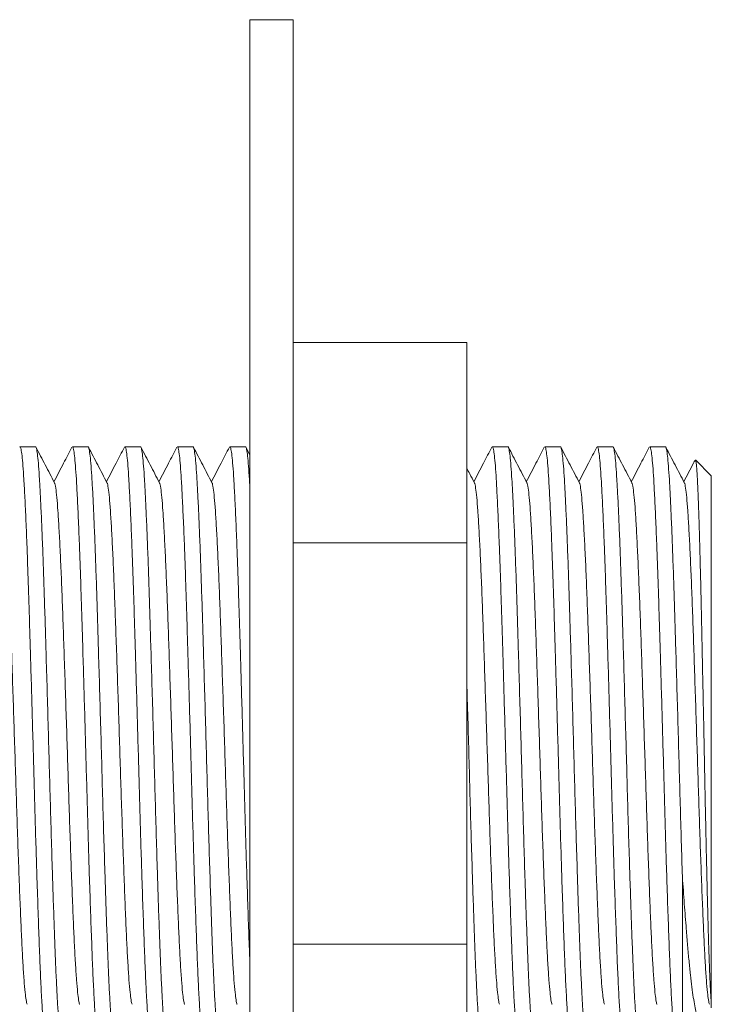
# Model space of a CAD drawing. Units: millimetres. Extents: x -356 to 649, y -556 to 828.
# Drawn here: x -126 to -102, y 371 to 405 of the extents above; entities that cross this region are included whole.
import ezdxf

# ---------------------------------------------------------------- set-up
doc = ezdxf.new("R2010")
doc.units = ezdxf.units.MM

msp = doc.modelspace()

# ---------------------------------------------------------------- linework, layer by layer
at = {"color": 7, "linetype": 'Continuous', "lineweight": 18}
for p, q in [((-116.574, 405.173), (-118.074, 405.173)), ((-118.074, 405.173), (-118.074, 355.173)), ((-116.574, 405.173), (-116.574, 355.173)), ((-110.574, 394.029), (-116.574, 394.029)), ((-110.574, 394.029), (-110.574, 387.101)), ((-125.481, 390.423), (-126.021, 390.423)), ((-123.667, 390.423), (-124.207, 390.423)), ((-121.853, 390.423), (-122.393, 390.423)), ((-120.039, 390.423), (-120.579, 390.423)), ((-118.225, 390.423), (-118.765, 390.423)), ((-118.074, 390.149), (-118.209, 390.407)), ((-109.155, 390.423), (-109.695, 390.423)), ((-107.341, 390.423), (-107.881, 390.423)), ((-105.527, 390.423), (-106.067, 390.423)), ((-103.713, 390.423), (-104.253, 390.423)), ((-102.125, 389.423), (-102.669, 389.967)), ((-102.125, 389.423), (-102.125, 371.22)), ((-110.574, 387.101), (-116.574, 387.101)), ((-110.574, 387.101), (-110.574, 373.244)), ((-103.125, 375.576), (-103.125, 369.923)), ((-110.574, 373.244), (-116.574, 373.244)), ((-110.574, 373.244), (-110.574, 366.316))]:
    msp.add_line(p, q, dxfattribs=at)
for points, knots in [([(-126.021, 390.413), (-126.018, 390.416), (-126.006, 390.435), (-125.981, 390.345), (-125.948, 390.134), (-125.915, 389.787), (-125.883, 389.306), (-125.849, 388.675), (-125.812, 387.883), (-125.777, 387.022), (-125.745, 386.136), (-125.716, 385.257), (-125.687, 384.328), (-125.657, 383.321), (-125.625, 382.237), (-125.592, 381.09), (-125.559, 379.937), (-125.527, 378.793), (-125.496, 377.669), (-125.464, 376.57), (-125.429, 375.452), (-125.392, 374.347), (-125.354, 373.294), (-125.318, 372.359), (-125.28, 371.555), (-125.241, 370.894), (-125.205, 370.418), (-125.171, 370.112), (-125.142, 369.946), (-125.122, 369.937), (-125.114, 369.933)], [0, 0, 0, 0, 0.006816, 0.042763, 0.078756, 0.114566, 0.149971, 0.189682, 0.229869, 0.270217, 0.302853, 0.335212, 0.367282, 0.399669, 0.435579, 0.471581, 0.507446, 0.542949, 0.578271, 0.614017, 0.649992, 0.691939, 0.733523, 0.774705, 0.81639, 0.858366, 0.900268, 0.935861, 0.971142, 1, 1, 1, 1]), ([(-124.574, 369.934), (-124.582, 369.937), (-124.601, 369.944), (-124.63, 370.105), (-124.662, 370.39), (-124.695, 370.804), (-124.728, 371.338), (-124.761, 371.982), (-124.793, 372.725), (-124.824, 373.559), (-124.857, 374.479), (-124.88, 375.173), (-124.904, 375.943), (-124.931, 376.791), (-124.968, 378.067), (-125.004, 379.376), (-125.041, 380.703), (-125.079, 382.028), (-125.116, 383.264), (-125.149, 384.39), (-125.181, 385.406), (-125.213, 386.361), (-125.246, 387.244), (-125.279, 388.038), (-125.312, 388.728), (-125.343, 389.308), (-125.375, 389.774), (-125.407, 390.125), (-125.441, 390.34), (-125.465, 390.434), (-125.478, 390.415), (-125.481, 390.411)], [0, 0, 0, 0, 0.027704, 0.062985, 0.098577, 0.134487, 0.170489, 0.206353, 0.241856, 0.277178, 0.312923, 0.348898, 0.352008, 0.393424, 0.434467, 0.475146, 0.516332, 0.557793, 0.599177, 0.63477, 0.670051, 0.705724, 0.741671, 0.777664, 0.813473, 0.848877, 0.884282, 0.920091, 0.956084, 0.99203, 1, 1, 1, 1]), ([(-124.826, 389.182), (-124.879, 389.284), (-124.985, 389.488), (-125.145, 389.794), (-125.305, 390.101), (-125.412, 390.305), (-125.465, 390.407)], [0, 0, 0, 0, 0.249948, 0.499932, 0.749954, 1, 1, 1, 1]), ([(-124.222, 390.408), (-124.318, 390.223), (-124.526, 389.826), (-124.733, 389.429), (-124.844, 389.216)], [0, 0, 0, 0, 0.465257, 1, 1, 1, 1]), ([(-124.207, 390.413), (-124.204, 390.416), (-124.192, 390.435), (-124.167, 390.345), (-124.134, 390.134), (-124.101, 389.787), (-124.069, 389.306), (-124.035, 388.675), (-123.998, 387.883), (-123.963, 387.022), (-123.931, 386.136), (-123.902, 385.257), (-123.873, 384.328), (-123.843, 383.321), (-123.811, 382.237), (-123.778, 381.09), (-123.745, 379.937), (-123.713, 378.793), (-123.682, 377.669), (-123.65, 376.57), (-123.615, 375.452), (-123.578, 374.347), (-123.54, 373.294), (-123.504, 372.359), (-123.466, 371.555), (-123.427, 370.894), (-123.391, 370.418), (-123.357, 370.112), (-123.328, 369.946), (-123.308, 369.937), (-123.3, 369.933)], [0, 0, 0, 0, 0.006816, 0.042763, 0.078756, 0.114566, 0.149971, 0.189682, 0.229869, 0.270217, 0.302853, 0.335212, 0.367282, 0.399669, 0.435579, 0.471581, 0.507446, 0.542949, 0.578271, 0.614017, 0.649992, 0.691939, 0.733523, 0.774705, 0.81639, 0.858366, 0.900268, 0.935861, 0.971142, 1, 1, 1, 1]), ([(-122.76, 369.934), (-122.768, 369.937), (-122.787, 369.944), (-122.816, 370.105), (-122.848, 370.39), (-122.881, 370.804), (-122.914, 371.338), (-122.947, 371.982), (-122.979, 372.725), (-123.01, 373.559), (-123.043, 374.479), (-123.066, 375.173), (-123.09, 375.943), (-123.117, 376.791), (-123.154, 378.067), (-123.19, 379.376), (-123.227, 380.703), (-123.265, 382.028), (-123.302, 383.264), (-123.335, 384.39), (-123.367, 385.406), (-123.399, 386.361), (-123.432, 387.244), (-123.465, 388.038), (-123.498, 388.728), (-123.529, 389.308), (-123.561, 389.774), (-123.593, 390.125), (-123.627, 390.34), (-123.651, 390.434), (-123.664, 390.415), (-123.667, 390.411)], [0, 0, 0, 0, 0.027704, 0.062985, 0.098577, 0.134487, 0.170489, 0.206353, 0.241856, 0.277178, 0.312923, 0.348898, 0.352008, 0.393424, 0.434467, 0.475146, 0.516332, 0.557793, 0.599177, 0.63477, 0.670051, 0.705724, 0.741671, 0.777664, 0.813473, 0.848877, 0.884282, 0.920091, 0.956084, 0.99203, 1, 1, 1, 1]), ([(-123.012, 389.182), (-123.065, 389.284), (-123.171, 389.488), (-123.331, 389.794), (-123.491, 390.101), (-123.598, 390.305), (-123.651, 390.407)], [0, 0, 0, 0, 0.249949, 0.499932, 0.749954, 1, 1, 1, 1]), ([(-122.408, 390.408), (-122.504, 390.223), (-122.712, 389.826), (-122.919, 389.429), (-123.03, 389.216)], [0, 0, 0, 0, 0.465257, 1, 1, 1, 1]), ([(-122.393, 390.413), (-122.39, 390.416), (-122.378, 390.435), (-122.353, 390.345), (-122.32, 390.134), (-122.287, 389.787), (-122.255, 389.306), (-122.221, 388.675), (-122.184, 387.883), (-122.149, 387.022), (-122.117, 386.136), (-122.088, 385.257), (-122.059, 384.328), (-122.029, 383.321), (-121.997, 382.237), (-121.964, 381.09), (-121.931, 379.937), (-121.899, 378.793), (-121.868, 377.669), (-121.836, 376.57), (-121.801, 375.452), (-121.764, 374.347), (-121.726, 373.294), (-121.69, 372.359), (-121.652, 371.555), (-121.613, 370.894), (-121.577, 370.418), (-121.543, 370.112), (-121.514, 369.946), (-121.494, 369.937), (-121.486, 369.933)], [0, 0, 0, 0, 0.006816, 0.042763, 0.078756, 0.114566, 0.149971, 0.189682, 0.229869, 0.270217, 0.302853, 0.335212, 0.367282, 0.399669, 0.435579, 0.471581, 0.507446, 0.542949, 0.578271, 0.614017, 0.649992, 0.691939, 0.733523, 0.774705, 0.81639, 0.858366, 0.900268, 0.935861, 0.971142, 1, 1, 1, 1]), ([(-120.946, 369.934), (-120.954, 369.937), (-120.973, 369.944), (-121.002, 370.105), (-121.034, 370.39), (-121.067, 370.804), (-121.1, 371.338), (-121.133, 371.982), (-121.165, 372.725), (-121.196, 373.559), (-121.229, 374.479), (-121.252, 375.173), (-121.276, 375.943), (-121.303, 376.791), (-121.34, 378.067), (-121.376, 379.376), (-121.413, 380.703), (-121.451, 382.028), (-121.488, 383.264), (-121.521, 384.39), (-121.553, 385.406), (-121.585, 386.361), (-121.618, 387.244), (-121.651, 388.038), (-121.684, 388.728), (-121.715, 389.308), (-121.747, 389.774), (-121.779, 390.125), (-121.813, 390.34), (-121.837, 390.434), (-121.85, 390.415), (-121.853, 390.411)], [0, 0, 0, 0, 0.027704, 0.062985, 0.098577, 0.134487, 0.170489, 0.206353, 0.241856, 0.277178, 0.312923, 0.348898, 0.352008, 0.393424, 0.434467, 0.475146, 0.516332, 0.557793, 0.599177, 0.63477, 0.670051, 0.705724, 0.741671, 0.777664, 0.813473, 0.848877, 0.884282, 0.920091, 0.956084, 0.99203, 1, 1, 1, 1]), ([(-121.198, 389.182), (-121.251, 389.284), (-121.357, 389.488), (-121.517, 389.794), (-121.677, 390.101), (-121.784, 390.305), (-121.837, 390.407)], [0, 0, 0, 0, 0.249949, 0.499932, 0.749954, 1, 1, 1, 1]), ([(-120.594, 390.408), (-120.69, 390.223), (-120.898, 389.826), (-121.105, 389.429), (-121.216, 389.216)], [0, 0, 0, 0, 0.465257, 1, 1, 1, 1]), ([(-120.579, 390.413), (-120.576, 390.416), (-120.564, 390.435), (-120.539, 390.345), (-120.506, 390.134), (-120.473, 389.787), (-120.441, 389.306), (-120.407, 388.675), (-120.37, 387.883), (-120.335, 387.022), (-120.303, 386.136), (-120.274, 385.257), (-120.245, 384.328), (-120.215, 383.321), (-120.183, 382.237), (-120.15, 381.09), (-120.117, 379.937), (-120.085, 378.793), (-120.054, 377.669), (-120.022, 376.57), (-119.987, 375.452), (-119.95, 374.347), (-119.912, 373.294), (-119.876, 372.359), (-119.838, 371.555), (-119.799, 370.894), (-119.763, 370.418), (-119.729, 370.112), (-119.7, 369.946), (-119.68, 369.937), (-119.672, 369.933)], [0, 0, 0, 0, 0.006816, 0.042763, 0.078756, 0.114566, 0.149971, 0.189682, 0.229869, 0.270217, 0.302853, 0.335212, 0.367282, 0.399669, 0.435579, 0.471581, 0.507446, 0.542949, 0.578271, 0.614017, 0.649992, 0.691939, 0.733523, 0.774705, 0.81639, 0.858366, 0.900268, 0.935861, 0.971142, 1, 1, 1, 1]), ([(-119.132, 369.934), (-119.14, 369.937), (-119.159, 369.944), (-119.188, 370.105), (-119.22, 370.39), (-119.253, 370.804), (-119.286, 371.338), (-119.319, 371.982), (-119.351, 372.725), (-119.382, 373.559), (-119.415, 374.479), (-119.438, 375.173), (-119.462, 375.943), (-119.489, 376.791), (-119.526, 378.067), (-119.562, 379.376), (-119.599, 380.703), (-119.637, 382.028), (-119.674, 383.264), (-119.707, 384.39), (-119.739, 385.406), (-119.771, 386.361), (-119.804, 387.244), (-119.837, 388.038), (-119.87, 388.728), (-119.901, 389.308), (-119.933, 389.774), (-119.965, 390.125), (-119.999, 390.34), (-120.023, 390.434), (-120.036, 390.415), (-120.039, 390.411)], [0, 0, 0, 0, 0.027704, 0.062985, 0.098577, 0.134487, 0.170489, 0.206353, 0.241856, 0.277178, 0.312923, 0.348898, 0.352008, 0.393424, 0.434467, 0.475146, 0.516332, 0.557793, 0.599177, 0.63477, 0.670051, 0.705724, 0.741671, 0.777664, 0.813473, 0.848877, 0.884282, 0.920091, 0.956084, 0.99203, 1, 1, 1, 1]), ([(-119.384, 389.182), (-119.437, 389.284), (-119.543, 389.488), (-119.703, 389.794), (-119.863, 390.101), (-119.97, 390.305), (-120.023, 390.407)], [0, 0, 0, 0, 0.249949, 0.499932, 0.749954, 1, 1, 1, 1]), ([(-118.78, 390.408), (-118.876, 390.223), (-119.084, 389.826), (-119.291, 389.429), (-119.402, 389.216)], [0, 0, 0, 0, 0.465257, 1, 1, 1, 1]), ([(-118.765, 390.413), (-118.762, 390.416), (-118.75, 390.435), (-118.725, 390.345), (-118.692, 390.134), (-118.659, 389.787), (-118.627, 389.306), (-118.593, 388.675), (-118.556, 387.883), (-118.521, 387.022), (-118.489, 386.136), (-118.46, 385.257), (-118.431, 384.328), (-118.401, 383.321), (-118.369, 382.237), (-118.336, 381.09), (-118.303, 379.937), (-118.271, 378.793), (-118.24, 377.668), (-118.208, 376.57), (-118.173, 375.451), (-118.136, 374.35), (-118.103, 373.404), (-118.082, 372.901), (-118.074, 372.704)], [0, 0, 0, 0, 0.008963, 0.05623, 0.103557, 0.150644, 0.197198, 0.249415, 0.302258, 0.355312, 0.398224, 0.440774, 0.482943, 0.525528, 0.572747, 0.620087, 0.667246, 0.713929, 0.760375, 0.807378, 0.854681, 0.909837, 0.964517, 1, 1, 1, 1]), ([(-118.074, 389.055), (-118.079, 389.135), (-118.093, 389.411), (-118.119, 389.769), (-118.151, 390.126), (-118.185, 390.34), (-118.209, 390.434), (-118.222, 390.415), (-118.225, 390.411)], [0, 0, 0, 0, 0.086995, 0.300888, 0.517231, 0.73468, 0.951852, 1, 1, 1, 1]), ([(-109.71, 390.408), (-109.806, 390.223), (-110.014, 389.826), (-110.221, 389.429), (-110.332, 389.216)], [0, 0, 0, 0, 0.465256, 1, 1, 1, 1]), ([(-109.695, 390.413), (-109.692, 390.416), (-109.68, 390.435), (-109.655, 390.345), (-109.622, 390.134), (-109.589, 389.787), (-109.557, 389.306), (-109.523, 388.675), (-109.486, 387.883), (-109.451, 387.022), (-109.419, 386.136), (-109.39, 385.257), (-109.361, 384.328), (-109.331, 383.321), (-109.299, 382.237), (-109.266, 381.09), (-109.233, 379.937), (-109.201, 378.793), (-109.17, 377.669), (-109.138, 376.57), (-109.103, 375.452), (-109.066, 374.347), (-109.028, 373.294), (-108.992, 372.359), (-108.954, 371.555), (-108.915, 370.894), (-108.879, 370.418), (-108.845, 370.112), (-108.816, 369.946), (-108.796, 369.937), (-108.788, 369.933)], [0, 0, 0, 0, 0.006816, 0.042763, 0.078756, 0.114566, 0.149971, 0.189682, 0.229869, 0.270217, 0.302853, 0.335212, 0.367282, 0.399669, 0.435579, 0.471581, 0.507446, 0.542949, 0.578271, 0.614017, 0.649992, 0.691939, 0.733523, 0.774705, 0.81639, 0.858366, 0.900268, 0.935861, 0.971142, 1, 1, 1, 1]), ([(-108.248, 369.934), (-108.256, 369.937), (-108.275, 369.944), (-108.304, 370.105), (-108.336, 370.39), (-108.369, 370.804), (-108.402, 371.338), (-108.435, 371.982), (-108.467, 372.725), (-108.498, 373.559), (-108.531, 374.479), (-108.554, 375.173), (-108.578, 375.943), (-108.605, 376.791), (-108.642, 378.067), (-108.678, 379.376), (-108.715, 380.703), (-108.753, 382.028), (-108.79, 383.264), (-108.823, 384.39), (-108.855, 385.406), (-108.887, 386.361), (-108.92, 387.244), (-108.953, 388.038), (-108.986, 388.728), (-109.017, 389.308), (-109.049, 389.774), (-109.081, 390.125), (-109.115, 390.34), (-109.139, 390.434), (-109.152, 390.415), (-109.155, 390.411)], [0, 0, 0, 0, 0.027704, 0.062985, 0.098577, 0.134487, 0.170489, 0.206353, 0.241856, 0.277178, 0.312923, 0.348898, 0.352008, 0.393424, 0.434467, 0.475146, 0.516332, 0.557793, 0.599177, 0.63477, 0.670051, 0.705724, 0.741671, 0.777664, 0.813473, 0.848877, 0.884281, 0.920091, 0.956084, 0.99203, 1, 1, 1, 1]), ([(-108.5, 389.182), (-108.553, 389.284), (-108.659, 389.488), (-108.819, 389.794), (-108.979, 390.101), (-109.086, 390.305), (-109.139, 390.407)], [0, 0, 0, 0, 0.249948, 0.499933, 0.749954, 1, 1, 1, 1]), ([(-107.896, 390.408), (-107.992, 390.223), (-108.2, 389.826), (-108.407, 389.429), (-108.518, 389.216)], [0, 0, 0, 0, 0.465258, 1, 1, 1, 1]), ([(-107.881, 390.413), (-107.878, 390.416), (-107.866, 390.435), (-107.841, 390.345), (-107.808, 390.134), (-107.775, 389.787), (-107.743, 389.306), (-107.709, 388.675), (-107.672, 387.883), (-107.637, 387.022), (-107.605, 386.136), (-107.576, 385.257), (-107.547, 384.328), (-107.517, 383.321), (-107.485, 382.237), (-107.452, 381.09), (-107.419, 379.937), (-107.387, 378.793), (-107.356, 377.669), (-107.324, 376.57), (-107.289, 375.452), (-107.252, 374.347), (-107.214, 373.294), (-107.178, 372.359), (-107.14, 371.555), (-107.101, 370.894), (-107.065, 370.418), (-107.031, 370.112), (-107.002, 369.946), (-106.982, 369.937), (-106.974, 369.933)], [0, 0, 0, 0, 0.006816, 0.042763, 0.078756, 0.114566, 0.149971, 0.189682, 0.229869, 0.270217, 0.302853, 0.335212, 0.367282, 0.399669, 0.435579, 0.471581, 0.507446, 0.542949, 0.578271, 0.614017, 0.649992, 0.691939, 0.733523, 0.774705, 0.81639, 0.858366, 0.900268, 0.935861, 0.971142, 1, 1, 1, 1]), ([(-106.434, 369.934), (-106.442, 369.937), (-106.461, 369.944), (-106.49, 370.105), (-106.522, 370.39), (-106.555, 370.804), (-106.588, 371.338), (-106.621, 371.982), (-106.653, 372.725), (-106.684, 373.559), (-106.717, 374.479), (-106.74, 375.173), (-106.764, 375.943), (-106.791, 376.791), (-106.828, 378.067), (-106.864, 379.376), (-106.901, 380.703), (-106.939, 382.028), (-106.976, 383.264), (-107.009, 384.39), (-107.041, 385.406), (-107.073, 386.361), (-107.106, 387.244), (-107.139, 388.038), (-107.172, 388.728), (-107.203, 389.308), (-107.235, 389.774), (-107.267, 390.125), (-107.301, 390.34), (-107.325, 390.434), (-107.338, 390.415), (-107.341, 390.411)], [0, 0, 0, 0, 0.027704, 0.062985, 0.098577, 0.134487, 0.170489, 0.206353, 0.241856, 0.277178, 0.312923, 0.348898, 0.352008, 0.393424, 0.434467, 0.475146, 0.516332, 0.557793, 0.599177, 0.63477, 0.670051, 0.705724, 0.741671, 0.777664, 0.813473, 0.848877, 0.884281, 0.920091, 0.956084, 0.99203, 1, 1, 1, 1]), ([(-106.686, 389.182), (-106.739, 389.284), (-106.845, 389.488), (-107.005, 389.794), (-107.165, 390.101), (-107.272, 390.305), (-107.325, 390.407)], [0, 0, 0, 0, 0.24995, 0.499933, 0.749954, 1, 1, 1, 1]), ([(-106.082, 390.408), (-106.178, 390.223), (-106.386, 389.826), (-106.593, 389.429), (-106.704, 389.216)], [0, 0, 0, 0, 0.465258, 1, 1, 1, 1]), ([(-106.067, 390.413), (-106.064, 390.416), (-106.052, 390.435), (-106.027, 390.345), (-105.994, 390.134), (-105.961, 389.787), (-105.929, 389.306), (-105.895, 388.675), (-105.858, 387.883), (-105.823, 387.022), (-105.791, 386.136), (-105.762, 385.257), (-105.733, 384.328), (-105.703, 383.321), (-105.671, 382.237), (-105.638, 381.09), (-105.605, 379.937), (-105.573, 378.793), (-105.542, 377.669), (-105.51, 376.57), (-105.475, 375.452), (-105.438, 374.347), (-105.4, 373.294), (-105.364, 372.359), (-105.326, 371.555), (-105.287, 370.894), (-105.251, 370.418), (-105.217, 370.112), (-105.188, 369.946), (-105.168, 369.937), (-105.16, 369.933)], [0, 0, 0, 0, 0.006816, 0.042763, 0.078756, 0.114566, 0.149971, 0.189682, 0.229869, 0.270217, 0.302853, 0.335212, 0.367282, 0.399669, 0.435579, 0.471581, 0.507446, 0.542949, 0.578271, 0.614017, 0.649992, 0.691939, 0.733523, 0.774705, 0.81639, 0.858366, 0.900268, 0.935861, 0.971142, 1, 1, 1, 1]), ([(-104.62, 369.934), (-104.628, 369.937), (-104.647, 369.944), (-104.676, 370.105), (-104.708, 370.39), (-104.741, 370.804), (-104.774, 371.338), (-104.807, 371.982), (-104.839, 372.725), (-104.87, 373.559), (-104.903, 374.479), (-104.926, 375.173), (-104.95, 375.943), (-104.977, 376.791), (-105.014, 378.067), (-105.05, 379.376), (-105.087, 380.703), (-105.125, 382.028), (-105.162, 383.264), (-105.195, 384.39), (-105.227, 385.406), (-105.259, 386.361), (-105.292, 387.244), (-105.325, 388.038), (-105.358, 388.728), (-105.389, 389.308), (-105.421, 389.774), (-105.453, 390.125), (-105.487, 390.34), (-105.511, 390.434), (-105.524, 390.415), (-105.527, 390.411)], [0, 0, 0, 0, 0.027704, 0.062985, 0.098577, 0.134487, 0.170489, 0.206353, 0.241856, 0.277178, 0.312923, 0.348898, 0.352008, 0.393424, 0.434467, 0.475146, 0.516332, 0.557793, 0.599177, 0.63477, 0.670051, 0.705724, 0.741671, 0.777664, 0.813473, 0.848877, 0.884281, 0.920091, 0.956084, 0.99203, 1, 1, 1, 1]), ([(-104.872, 389.182), (-104.925, 389.284), (-105.031, 389.488), (-105.191, 389.794), (-105.351, 390.101), (-105.458, 390.305), (-105.511, 390.407)], [0, 0, 0, 0, 0.24995, 0.499933, 0.749954, 1, 1, 1, 1]), ([(-104.268, 390.408), (-104.364, 390.223), (-104.572, 389.826), (-104.779, 389.429), (-104.89, 389.216)], [0, 0, 0, 0, 0.465258, 1, 1, 1, 1]), ([(-104.253, 390.413), (-104.25, 390.416), (-104.238, 390.435), (-104.213, 390.345), (-104.18, 390.134), (-104.147, 389.787), (-104.115, 389.306), (-104.081, 388.675), (-104.044, 387.883), (-104.009, 387.022), (-103.977, 386.136), (-103.948, 385.257), (-103.919, 384.328), (-103.889, 383.321), (-103.857, 382.237), (-103.824, 381.09), (-103.791, 379.937), (-103.759, 378.793), (-103.728, 377.669), (-103.696, 376.57), (-103.661, 375.452), (-103.624, 374.347), (-103.586, 373.294), (-103.55, 372.359), (-103.512, 371.555), (-103.473, 370.894), (-103.437, 370.418), (-103.403, 370.112), (-103.374, 369.946), (-103.354, 369.937), (-103.346, 369.933)], [0, 0, 0, 0, 0.006816, 0.042763, 0.078756, 0.114566, 0.149971, 0.189682, 0.229869, 0.270217, 0.302853, 0.335212, 0.367282, 0.399669, 0.435579, 0.471581, 0.507446, 0.542949, 0.578271, 0.614017, 0.649992, 0.691939, 0.733523, 0.774705, 0.81639, 0.858366, 0.900268, 0.935861, 0.971142, 1, 1, 1, 1]), ([(-103.125, 375.576), (-103.137, 375.981), (-103.163, 376.787), (-103.2, 378.068), (-103.236, 379.376), (-103.273, 380.703), (-103.311, 382.028), (-103.348, 383.264), (-103.381, 384.39), (-103.413, 385.406), (-103.445, 386.361), (-103.478, 387.244), (-103.511, 388.038), (-103.544, 388.728), (-103.575, 389.308), (-103.607, 389.774), (-103.639, 390.125), (-103.673, 390.34), (-103.697, 390.434), (-103.71, 390.415), (-103.713, 390.411)], [0, 0, 0, 0, 0.0639153, 0.1272544, 0.1900309, 0.2535908, 0.3175733, 0.3814395, 0.4363664, 0.4908137, 0.5458656, 0.6013394, 0.6568846, 0.7121468, 0.7667833, 0.82142, 0.8766823, 0.9322272, 0.9877011, 1, 1, 1, 1]), ([(-103.058, 389.182), (-103.111, 389.284), (-103.217, 389.488), (-103.377, 389.794), (-103.537, 390.101), (-103.644, 390.305), (-103.697, 390.407)], [0, 0, 0, 0, 0.24995, 0.499933, 0.749954, 1, 1, 1, 1]), ([(-102.685, 389.965), (-102.704, 389.928), (-102.835, 389.678), (-102.965, 389.429), (-103.076, 389.216)], [0, 0, 0, 0, 0.149178, 1, 1, 1, 1]), ([(-102.673, 389.963), (-102.671, 389.962), (-102.663, 389.958), (-102.65, 389.881), (-102.634, 389.736), (-102.618, 389.524), (-102.605, 389.296), (-102.595, 389.083), (-102.584, 388.85), (-102.572, 388.522), (-102.556, 388.072), (-102.54, 387.569), (-102.527, 387.107), (-102.516, 386.716), (-102.506, 386.309), (-102.492, 385.775), (-102.477, 385.095), (-102.464, 384.502), (-102.453, 384.013), (-102.443, 383.516), (-102.43, 382.88), (-102.414, 382.099), (-102.4, 381.438), (-102.389, 380.906), (-102.379, 380.372), (-102.365, 379.705), (-102.352, 379.041), (-102.342, 378.515), (-102.331, 377.994), (-102.318, 377.352), (-102.304, 376.729), (-102.293, 376.243), (-102.282, 375.768), (-102.269, 375.194), (-102.255, 374.65), (-102.244, 374.237), (-102.234, 373.838), (-102.221, 373.369), (-102.204, 372.856), (-102.188, 372.407), (-102.172, 372.021), (-102.157, 371.695), (-102.141, 371.419), (-102.13, 371.286), (-102.125, 371.22)], [0, 0, 0, 0, 0.01513, 0.044241, 0.073351, 0.102462, 0.131572, 0.146118, 0.160665, 0.189776, 0.218887, 0.247998, 0.277109, 0.291655, 0.306201, 0.335313, 0.364424, 0.393535, 0.408082, 0.422628, 0.451739, 0.480851, 0.509963, 0.52451, 0.539056, 0.568168, 0.597279, 0.611826, 0.626372, 0.655485, 0.684597, 0.699144, 0.71369, 0.742802, 0.771915, 0.786461, 0.801008, 0.83012, 0.859233, 0.888347, 0.915785, 0.943406, 0.971604, 1, 1, 1, 1]), ([(-110.314, 389.182), (-110.367, 389.284), (-110.454, 389.45), (-110.541, 389.617), (-110.574, 389.681)], [0, 0, 0, 0, 0.612868, 1, 1, 1, 1]), ([(-125.768, 371.172), (-125.77, 371.173), (-125.783, 371.179), (-125.806, 371.307), (-125.841, 371.571), (-125.878, 371.995), (-125.917, 372.574), (-125.955, 373.281), (-125.991, 374.103), (-126.029, 375.029), (-126.067, 376.049), (-126.106, 377.141), (-126.143, 378.278), (-126.18, 379.444), (-126.218, 380.627), (-126.256, 381.808), (-126.295, 382.96), (-126.332, 384.057), (-126.368, 385.087), (-126.407, 386.037), (-126.445, 386.891), (-126.484, 387.627), (-126.521, 388.23), (-126.557, 388.701), (-126.596, 389.014), (-126.623, 389.169), (-126.638, 389.172), (-126.64, 389.173)], [0, 0, 0, 0, 0.006862, 0.044795, 0.083044, 0.126659, 0.170351, 0.21374, 0.256604, 0.299889, 0.34355, 0.387211, 0.430496, 0.47336, 0.516749, 0.560441, 0.604056, 0.647222, 0.690142, 0.733622, 0.777328, 0.820883, 0.863916, 0.906948, 0.950503, 0.99421, 1, 1, 1, 1]), ([(-123.954, 371.172), (-123.956, 371.173), (-123.969, 371.179), (-123.992, 371.307), (-124.027, 371.571), (-124.064, 371.995), (-124.103, 372.574), (-124.141, 373.281), (-124.177, 374.103), (-124.215, 375.029), (-124.253, 376.049), (-124.292, 377.141), (-124.329, 378.278), (-124.366, 379.444), (-124.404, 380.627), (-124.442, 381.808), (-124.481, 382.96), (-124.518, 384.057), (-124.554, 385.087), (-124.593, 386.037), (-124.631, 386.891), (-124.67, 387.627), (-124.707, 388.23), (-124.743, 388.701), (-124.782, 389.014), (-124.809, 389.169), (-124.824, 389.172), (-124.826, 389.173)], [0, 0, 0, 0, 0.006862, 0.044795, 0.083044, 0.126659, 0.170351, 0.21374, 0.256604, 0.299889, 0.34355, 0.387211, 0.430496, 0.47336, 0.516749, 0.560441, 0.604056, 0.647222, 0.690142, 0.733622, 0.777328, 0.820883, 0.863916, 0.906948, 0.950503, 0.99421, 1, 1, 1, 1]), ([(-122.14, 371.172), (-122.142, 371.173), (-122.155, 371.179), (-122.178, 371.307), (-122.213, 371.571), (-122.25, 371.995), (-122.289, 372.574), (-122.327, 373.281), (-122.363, 374.103), (-122.401, 375.029), (-122.439, 376.049), (-122.478, 377.141), (-122.515, 378.278), (-122.552, 379.444), (-122.59, 380.627), (-122.628, 381.808), (-122.667, 382.96), (-122.704, 384.057), (-122.741, 385.087), (-122.779, 386.037), (-122.817, 386.891), (-122.856, 387.627), (-122.893, 388.23), (-122.929, 388.701), (-122.968, 389.014), (-122.995, 389.169), (-123.01, 389.172), (-123.012, 389.173)], [0, 0, 0, 0, 0.006862, 0.044795, 0.083044, 0.126659, 0.170351, 0.21374, 0.256604, 0.299889, 0.34355, 0.387211, 0.430496, 0.47336, 0.516749, 0.560441, 0.604056, 0.647222, 0.690142, 0.733622, 0.777328, 0.820883, 0.863916, 0.906948, 0.950503, 0.99421, 1, 1, 1, 1]), ([(-120.326, 371.172), (-120.328, 371.173), (-120.341, 371.179), (-120.364, 371.307), (-120.399, 371.571), (-120.436, 371.995), (-120.475, 372.574), (-120.513, 373.281), (-120.549, 374.103), (-120.587, 375.029), (-120.625, 376.049), (-120.664, 377.141), (-120.701, 378.278), (-120.738, 379.444), (-120.776, 380.627), (-120.814, 381.808), (-120.853, 382.96), (-120.89, 384.057), (-120.927, 385.087), (-120.965, 386.037), (-121.003, 386.891), (-121.042, 387.627), (-121.079, 388.23), (-121.115, 388.701), (-121.154, 389.014), (-121.181, 389.169), (-121.196, 389.172), (-121.198, 389.173)], [0, 0, 0, 0, 0.006862, 0.044795, 0.083044, 0.126659, 0.170351, 0.21374, 0.256604, 0.299889, 0.34355, 0.387211, 0.430496, 0.47336, 0.516749, 0.560441, 0.604056, 0.647222, 0.690142, 0.733622, 0.777328, 0.820883, 0.863916, 0.906948, 0.950503, 0.99421, 1, 1, 1, 1]), ([(-118.512, 371.172), (-118.514, 371.173), (-118.527, 371.179), (-118.55, 371.307), (-118.585, 371.571), (-118.622, 371.995), (-118.661, 372.574), (-118.699, 373.281), (-118.735, 374.103), (-118.773, 375.029), (-118.811, 376.049), (-118.85, 377.141), (-118.887, 378.278), (-118.924, 379.444), (-118.962, 380.627), (-119, 381.808), (-119.039, 382.96), (-119.076, 384.057), (-119.112, 385.087), (-119.151, 386.037), (-119.189, 386.891), (-119.228, 387.627), (-119.265, 388.23), (-119.301, 388.701), (-119.34, 389.014), (-119.367, 389.169), (-119.382, 389.172), (-119.384, 389.173)], [0, 0, 0, 0, 0.006862, 0.044795, 0.083044, 0.126659, 0.170351, 0.21374, 0.256604, 0.299889, 0.34355, 0.387211, 0.430496, 0.47336, 0.516749, 0.560441, 0.604056, 0.647222, 0.690142, 0.733622, 0.777328, 0.820883, 0.863916, 0.906948, 0.950503, 0.99421, 1, 1, 1, 1]), ([(-109.442, 371.172), (-109.444, 371.173), (-109.457, 371.179), (-109.48, 371.307), (-109.515, 371.571), (-109.552, 371.995), (-109.591, 372.574), (-109.629, 373.281), (-109.665, 374.103), (-109.703, 375.029), (-109.741, 376.049), (-109.78, 377.141), (-109.817, 378.278), (-109.854, 379.444), (-109.892, 380.627), (-109.93, 381.808), (-109.969, 382.96), (-110.006, 384.057), (-110.042, 385.087), (-110.081, 386.037), (-110.119, 386.891), (-110.158, 387.627), (-110.195, 388.23), (-110.231, 388.701), (-110.27, 389.014), (-110.297, 389.169), (-110.312, 389.172), (-110.314, 389.173)], [0, 0, 0, 0, 0.006862, 0.044795, 0.083044, 0.126659, 0.170351, 0.21374, 0.256604, 0.299889, 0.34355, 0.387211, 0.430496, 0.47336, 0.516749, 0.560441, 0.604056, 0.647222, 0.690142, 0.733622, 0.777328, 0.820883, 0.863916, 0.906948, 0.950503, 0.99421, 1, 1, 1, 1]), ([(-107.628, 371.172), (-107.63, 371.173), (-107.643, 371.179), (-107.666, 371.307), (-107.701, 371.571), (-107.738, 371.995), (-107.777, 372.574), (-107.815, 373.281), (-107.851, 374.103), (-107.889, 375.029), (-107.927, 376.049), (-107.966, 377.141), (-108.003, 378.278), (-108.04, 379.444), (-108.078, 380.627), (-108.116, 381.808), (-108.155, 382.96), (-108.192, 384.057), (-108.228, 385.087), (-108.267, 386.037), (-108.305, 386.891), (-108.344, 387.627), (-108.381, 388.23), (-108.417, 388.701), (-108.456, 389.014), (-108.483, 389.169), (-108.498, 389.172), (-108.5, 389.173)], [0, 0, 0, 0, 0.006862, 0.044795, 0.083044, 0.126659, 0.170351, 0.21374, 0.256604, 0.299889, 0.34355, 0.387211, 0.430496, 0.47336, 0.516749, 0.560441, 0.604056, 0.647222, 0.690142, 0.733622, 0.777328, 0.820883, 0.863916, 0.906948, 0.950503, 0.99421, 1, 1, 1, 1]), ([(-105.814, 371.172), (-105.816, 371.173), (-105.829, 371.179), (-105.852, 371.307), (-105.887, 371.571), (-105.924, 371.995), (-105.963, 372.574), (-106.001, 373.281), (-106.037, 374.103), (-106.075, 375.029), (-106.113, 376.049), (-106.152, 377.141), (-106.189, 378.278), (-106.226, 379.444), (-106.264, 380.627), (-106.302, 381.808), (-106.341, 382.96), (-106.378, 384.057), (-106.415, 385.087), (-106.453, 386.037), (-106.491, 386.891), (-106.53, 387.627), (-106.567, 388.23), (-106.603, 388.701), (-106.642, 389.014), (-106.669, 389.169), (-106.684, 389.172), (-106.686, 389.173)], [0, 0, 0, 0, 0.006862, 0.044795, 0.083044, 0.126659, 0.170351, 0.21374, 0.256604, 0.299889, 0.34355, 0.387211, 0.430496, 0.47336, 0.516749, 0.560441, 0.604056, 0.647222, 0.690142, 0.733622, 0.777328, 0.820883, 0.863916, 0.906948, 0.950503, 0.99421, 1, 1, 1, 1]), ([(-104, 371.172), (-104.002, 371.173), (-104.015, 371.179), (-104.038, 371.307), (-104.073, 371.571), (-104.11, 371.995), (-104.149, 372.574), (-104.187, 373.281), (-104.223, 374.103), (-104.261, 375.029), (-104.299, 376.049), (-104.338, 377.141), (-104.375, 378.278), (-104.412, 379.444), (-104.45, 380.627), (-104.488, 381.808), (-104.527, 382.96), (-104.564, 384.057), (-104.601, 385.087), (-104.639, 386.037), (-104.677, 386.891), (-104.716, 387.627), (-104.753, 388.23), (-104.789, 388.701), (-104.828, 389.014), (-104.855, 389.169), (-104.87, 389.172), (-104.872, 389.173)], [0, 0, 0, 0, 0.006862, 0.044795, 0.083044, 0.126659, 0.170351, 0.21374, 0.256604, 0.299889, 0.34355, 0.387211, 0.430496, 0.47336, 0.516749, 0.560441, 0.604056, 0.647222, 0.690142, 0.733622, 0.777328, 0.820883, 0.863916, 0.906948, 0.950503, 0.99421, 1, 1, 1, 1]), ([(-102.186, 371.172), (-102.188, 371.173), (-102.201, 371.179), (-102.224, 371.307), (-102.259, 371.571), (-102.296, 371.995), (-102.335, 372.574), (-102.373, 373.281), (-102.409, 374.103), (-102.447, 375.029), (-102.485, 376.049), (-102.524, 377.141), (-102.561, 378.278), (-102.598, 379.444), (-102.636, 380.627), (-102.674, 381.808), (-102.713, 382.96), (-102.75, 384.057), (-102.787, 385.087), (-102.825, 386.037), (-102.863, 386.891), (-102.902, 387.627), (-102.939, 388.23), (-102.975, 388.701), (-103.014, 389.014), (-103.041, 389.169), (-103.056, 389.172), (-103.058, 389.173)], [0, 0, 0, 0, 0.006862, 0.044795, 0.083044, 0.126659, 0.170351, 0.21374, 0.256604, 0.299889, 0.34355, 0.387211, 0.430496, 0.47336, 0.516749, 0.560441, 0.604056, 0.647222, 0.690142, 0.733622, 0.777328, 0.820883, 0.863916, 0.906948, 0.950503, 0.99421, 1, 1, 1, 1]), ([(-110.062, 369.934), (-110.07, 369.937), (-110.089, 369.944), (-110.118, 370.105), (-110.15, 370.39), (-110.183, 370.804), (-110.216, 371.338), (-110.249, 371.982), (-110.281, 372.725), (-110.312, 373.559), (-110.345, 374.479), (-110.368, 375.173), (-110.392, 375.943), (-110.419, 376.791), (-110.456, 378.067), (-110.492, 379.377), (-110.529, 380.701), (-110.557, 381.673), (-110.572, 382.184), (-110.574, 382.263)], [0, 0, 0, 0, 0.048992, 0.111385, 0.174327, 0.237831, 0.301498, 0.364922, 0.427705, 0.49017, 0.553384, 0.617002, 0.622502, 0.695744, 0.768326, 0.840264, 0.913099, 0.986419, 1, 1, 1, 1]), ([(-102.424, 370.648), (-102.434, 370.628), (-102.46, 370.574), (-102.503, 370.56), (-102.551, 370.599), (-102.599, 370.705), (-102.647, 370.873), (-102.697, 371.103), (-102.747, 371.398), (-102.797, 371.757), (-102.846, 372.177), (-102.896, 372.655), (-102.943, 373.189), (-102.997, 373.84), (-103.058, 374.625), (-103.102, 375.258), (-103.125, 375.576)], [0, 0, 0, 0, 0.0407222, 0.1092517, 0.1773086, 0.2458247, 0.3140953, 0.3823658, 0.4524632, 0.5225606, 0.5933189, 0.664568, 0.7353259, 0.8065545, 0.9027007, 1, 1, 1, 1]), ([(-102.125, 371.22), (-102.125, 371.18), (-102.125, 371.099), (-102.125, 371.041), (-102.125, 371.055), (-102.125, 371.06)], [0, 0, 0, 0, 0.40152, 0.805467, 1, 1, 1, 1])]:
    msp.add_open_spline(points, degree=3, knots=knots, dxfattribs=at)

doc.saveas('drawing.dxf')
